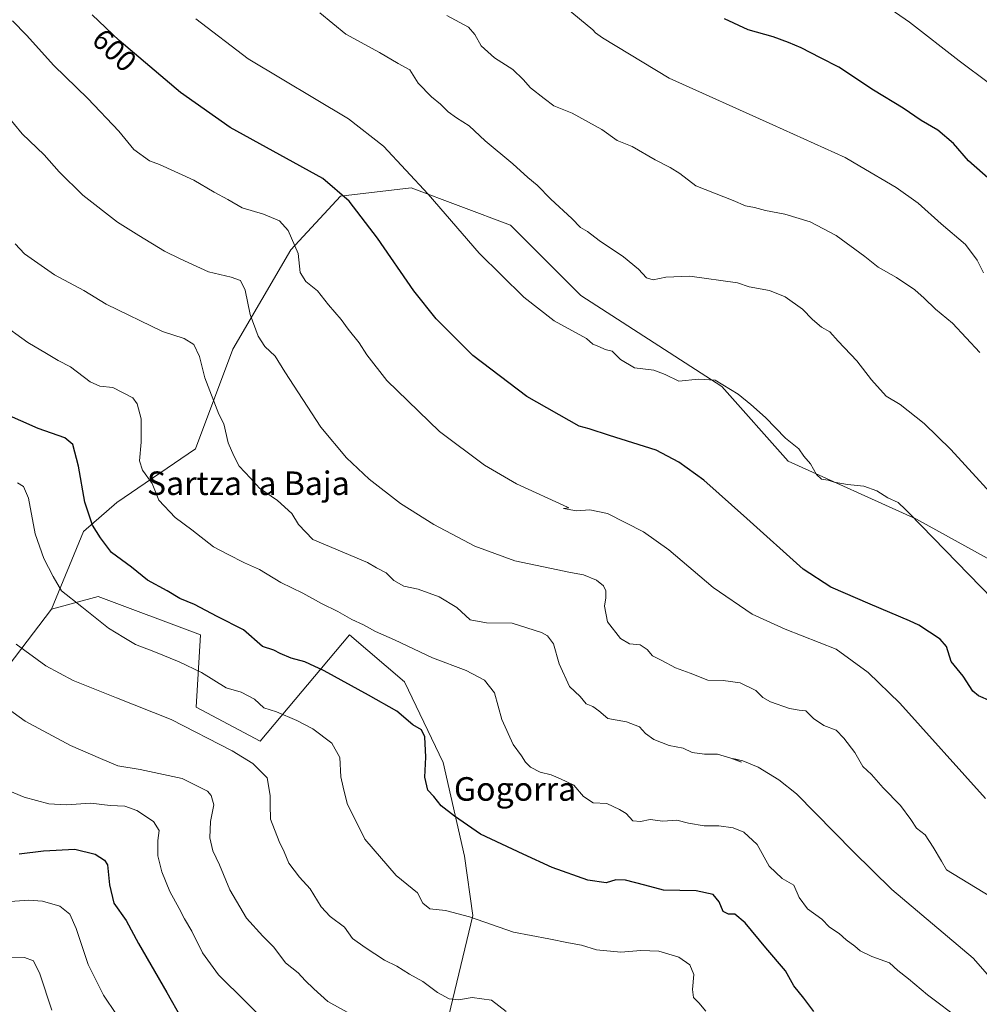
# Model space of a CAD drawing. Units: metres. Extents: x 569996 to 573450, y 4721846 to 4724194.
# Drawn here: x 570996 to 571322, y 4723518 to 4723853 of the extents above; entities that cross this region are included whole.
import ezdxf
from ezdxf.enums import TextEntityAlignment as Align

# ---------------------------------------------------------------- set-up
doc = ezdxf.new("R2010")
doc.units = ezdxf.units.M
doc.header["$MEASUREMENT"] = 0
for name, color, linetype, lineweight in [('Arbolado forestal CxS', 92, 'Continuous', 0), ('Curva de nivel maestra', 30, 'Continuous', 30), ('Curva de nivel normal', 30, 'Continuous', 0), ('Matorral CxS', 135, 'Continuous', 0), ('Rótulo de curva de nivel directora', 7, 'Continuous', 0), ('Texto cartográfico', 7, 'Continuous', 0)]:
    doc.layers.add(name, color=color, linetype=linetype, lineweight=lineweight)
doc.styles.add('Style-Arial', font='txt')

msp = doc.modelspace()

# ---------------------------------------------------------------- linework, layer by layer
at = {"layer": 'Arbolado forestal CxS', "color": 92, "linetype": 'Continuous', "lineweight": 0}
for points in [[(571354.06, 4723653.56, 608.59), (571300.56, 4723683.13, 604.73), (571256.92, 4723702.84, 603.7), (571234.39, 4723728.18, 604.89), (571186.52, 4723759.15, 607.04), (571162.59, 4723783.09, 607.26), (571128.8, 4723795.76, 603.86), (571104.86, 4723792.95, 599.55), (571087.97, 4723774.64, 594.32), (571068.26, 4723740.85, 587.57), (571055.58, 4723707.06, 582.77), (571028.83, 4723688.76, 576.92), (571017.57, 4723678.9, 573.7), (571006.66, 4723652.52, 568.49), (570987.86, 4723627.93, 561.75)], [(571427.08, 4723613.32, 613.96), (571406.05, 4723621.68, 612.91), (571392.08, 4723632.44, 612.09), (571354.06, 4723653.56, 608.59), (571300.56, 4723683.13, 604.73), (571256.92, 4723702.84, 603.7), (571234.39, 4723728.18, 604.89), (571186.52, 4723759.15, 607.04), (571162.59, 4723783.09, 607.26), (571128.8, 4723795.76, 603.86), (571104.86, 4723792.95, 599.55), (571087.97, 4723774.64, 594.32), (571068.26, 4723740.85, 587.57), (571055.58, 4723707.06, 582.77), (571028.83, 4723688.76, 576.92), (571017.57, 4723678.9, 573.7), (571006.66, 4723652.52, 568.49)], [(571006.66, 4723652.52, 568.49), (570987.86, 4723627.93, 561.75)]]:
    msp.add_polyline3d(points, dxfattribs=at)
at = {"layer": 'Curva de nivel maestra', "color": 30, "linetype": 'Continuous', "lineweight": 30, "flags": 128}
for points, elevation in [([(571325.83, 4723621.28), (571321.65, 4723623.11), (571319.64, 4723624.7), (571316.35, 4723629.72), (571312.3, 4723634.7), (571310.75, 4723639.79), (571308.55, 4723642.36), (571301.31, 4723647.09), (571298.17, 4723648.59), (571284.81, 4723654.26), (571271.44, 4723660.06), (571261.98, 4723666.1), (571242.87, 4723683.38), (571228.29, 4723696.37), (571219.75, 4723702.52), (571212.07, 4723706.6), (571196.26, 4723711.53), (571189.3, 4723713.82), (571185.98, 4723714.74), (571168.12, 4723724.78), (571149.82, 4723738.74), (571137.37, 4723751.23), (571129.75, 4723760.67), (571117.4, 4723778.63), (571107.81, 4723791.18), (571098.88, 4723798.95), (571067.35, 4723816.29), (571050.51, 4723828.1), (571029.64, 4723845.86), (571020.43, 4723854.5)], 600), ([(571325.77, 4723798.24), (571318.21, 4723804.9), (571313.09, 4723810.85), (571307.79, 4723815.32), (571302.14, 4723818.63), (571295.98, 4723822.84), (571285.88, 4723828.98), (571274.16, 4723836.74), (571267.94, 4723839.89), (571261.4, 4723843.35), (571257, 4723845.14), (571251.83, 4723847.1), (571243.35, 4723849.45), (571235.26, 4723853.22)], 625), ([(571265.66, 4723515.83), (571262.27, 4723520.28), (571258.81, 4723524.52), (571256.04, 4723529.55), (571249.34, 4723537.47), (571242.38, 4723545.97), (571238.8, 4723548.83), (571236.65, 4723548.86), (571234.81, 4723549.75), (571233.49, 4723553.06), (571231.44, 4723555.56), (571225.63, 4723556.75), (571214.57, 4723557.03), (571208.25, 4723558.76), (571201.71, 4723560.43), (571198.44, 4723560.51), (571195.14, 4723559.52), (571188.86, 4723560.47), (571176.72, 4723564.7), (571166.86, 4723569.26), (571152.42, 4723576.01), (571143.57, 4723582.15), (571139.06, 4723585.72), (571136.59, 4723588.9), (571134.46, 4723591.01), (571133.53, 4723595.38), (571133.89, 4723602.17), (571133.53, 4723609.19), (571132.36, 4723611.48), (571129.44, 4723613.24), (571123.98, 4723617.88), (571114.35, 4723623.25), (571099.32, 4723631.6), (571092.75, 4723634.64), (571088.1, 4723635.86), (571084.32, 4723637.48), (571082.19, 4723638.55), (571078.3, 4723639.79), (571071.91, 4723645.56), (571062.98, 4723650.02), (571055.24, 4723654.07), (571050.32, 4723656.12), (571045.99, 4723658.74), (571039.3, 4723662.41), (571033.89, 4723666.77), (571027.03, 4723671.81), (571023.33, 4723676.76), (571020.56, 4723681.06), (571017.95, 4723688.85), (571015.8, 4723701.12), (571013.92, 4723708.46), (571011.19, 4723710.72), (571002.16, 4723713.88), (570990.37, 4723719.16)], 575), ([(570995.69, 4723569.37), (571003.92, 4723570.41), (571014.59, 4723571.01), (571021.47, 4723569.24), (571024.64, 4723567.16), (571025.66, 4723565.6), (571026.34, 4723558.82), (571027.79, 4723552.65), (571031.98, 4723546.74), (571036.17, 4723538.93), (571045.85, 4723522.29), (571050.76, 4723513.65)], 550)]:
    msp.add_lwpolyline(points, dxfattribs=dict(at, elevation=elevation))
at = {"layer": 'Curva de nivel normal', "color": 30, "linetype": 'Continuous', "lineweight": 0, "flags": 128}
for points, elevation in [([(571171.82, 4723865.11), (571190.54, 4723849.4), (571191.52, 4723848.4), (571193.85, 4723846.68), (571216.45, 4723833.01), (571251.75, 4723817.11), (571276.29, 4723806.09), (571281.26, 4723803.12), (571293.66, 4723795.89), (571301.09, 4723790.54), (571308.92, 4723783.46), (571317.2, 4723776.46), (571321.19, 4723771.18), (571323.26, 4723766.9)], 620), ([(571325.31, 4723831.2), (571314.97, 4723838.94), (571298.11, 4723852.05), (571283.85, 4723862.03)], 630), ([(571332.87, 4723684.19), (571312.25, 4723706.8), (571303.15, 4723715.69), (571295.01, 4723722.05), (571290.28, 4723724.98), (571285.24, 4723730.43), (571280.27, 4723736.94), (571273.93, 4723743.57), (571271.06, 4723746.8), (571268.31, 4723748.42), (571265.18, 4723750.94), (571261.79, 4723754.55), (571255.92, 4723758.68), (571250.54, 4723760.88), (571243.64, 4723762.07), (571239.74, 4723763.41), (571223.53, 4723765.72), (571215.32, 4723765.38), (571211.03, 4723764.47), (571208.79, 4723765.18), (571206.04, 4723768.13), (571200.98, 4723772.27), (571192.75, 4723777.78), (571188.72, 4723780.9), (571186.4, 4723782.3), (571183.4, 4723785.35), (571176.35, 4723791.87), (571171.65, 4723796.65), (571168.46, 4723799.2), (571163.34, 4723803.88), (571154.05, 4723811.7), (571148.54, 4723816.84), (571144.28, 4723819.49), (571141.44, 4723821.52), (571138.77, 4723824.17), (571135.72, 4723826.63), (571131.27, 4723831.36), (571128.37, 4723835.79), (571124.49, 4723837.94), (571118.14, 4723841.72), (571106.62, 4723848.01), (571097.78, 4723855.18)], 610), ([(571140.97, 4723854.34), (571148.32, 4723850.39), (571150.5, 4723847.9), (571152.69, 4723844.02), (571157.15, 4723839.94), (571163.35, 4723835.92), (571166.96, 4723832.56), (571169.43, 4723829.69), (571173.99, 4723826.06), (571177.27, 4723823.56), (571183.53, 4723821.1), (571193.63, 4723815.54), (571198.8, 4723811.85), (571203.9, 4723809.81), (571211.78, 4723805.2), (571216.8, 4723802.66), (571220.18, 4723800.55), (571225.58, 4723796.4), (571238.27, 4723791.42), (571242.45, 4723789.63), (571245.5, 4723789), (571249.24, 4723788.05), (571255.81, 4723786.84), (571264.42, 4723784.22), (571273.27, 4723779.52), (571282.96, 4723772.36), (571287.49, 4723768.82), (571293.71, 4723765.25), (571299.93, 4723761.04), (571303.17, 4723758.28), (571307, 4723754.44), (571312.75, 4723749.68), (571322.06, 4723739.73)], 615), ([(571323.99, 4723588.17), (571294.86, 4723620.6), (571284.15, 4723631.04), (571273.24, 4723638.9), (571255.9, 4723645.7), (571244.65, 4723650.86), (571231.49, 4723659.91), (571216.43, 4723672.66), (571207.84, 4723678.84), (571195.51, 4723685.03), (571189.55, 4723686.26), (571184.99, 4723685.96), (571180.66, 4723686.79), (571182.47, 4723686.94), (571181.94, 4723687.24), (571164.64, 4723695.12), (571153.78, 4723701.5), (571138.5, 4723712.94), (571120.56, 4723730.2), (571113.83, 4723738.92), (571111.2, 4723743.06), (571107.48, 4723747.74), (571105.06, 4723751.03), (571100.8, 4723756.01), (571097.07, 4723760.76), (571093.11, 4723763.94), (571091.11, 4723766.98), (571090.43, 4723773.47), (571087.12, 4723781.2), (571084.15, 4723784.56), (571078.71, 4723786.81), (571071.39, 4723788.9), (571066.52, 4723791.82), (571061.97, 4723794.26), (571055, 4723798.38), (571043.33, 4723803.66), (571039.93, 4723804.95), (571034.67, 4723808.72), (571029.56, 4723814.94), (571018.96, 4723826.1), (571007.46, 4723837.27), (570998.2, 4723847.68), (570993.39, 4723852.51)], 595), ([(571330.54, 4723651.69), (571298.03, 4723685.15), (571296.82, 4723686.37), (571294.29, 4723688.76), (571290.74, 4723690.34), (571287.08, 4723692.78), (571282.6, 4723694.38), (571277.13, 4723694.91), (571272.61, 4723695.72), (571270.51, 4723696.38), (571268.28, 4723696.66), (571266.54, 4723698.31), (571264.52, 4723701.98), (571262.28, 4723704.52), (571260.6, 4723707), (571256.08, 4723710.64), (571249.24, 4723717.73), (571244.26, 4723722.07), (571239.94, 4723725.66), (571232.13, 4723730.31), (571226.44, 4723730.73), (571219.75, 4723729.98), (571215.17, 4723732.26), (571211.3, 4723733.73), (571204.77, 4723734.53), (571200.01, 4723737.44), (571197.09, 4723740.18), (571194.77, 4723740.81), (571192.62, 4723741.84), (571190.54, 4723742.58), (571188.43, 4723744.52), (571177.48, 4723750.51), (571167.18, 4723758.54), (571151.92, 4723773.49), (571134.64, 4723793.54), (571119.47, 4723809.84), (571107.52, 4723819.2), (571073.52, 4723839.61), (571055.73, 4723853.17)], 605), ([(571328.44, 4723553.14), (571310.77, 4723563.93), (571309.05, 4723566.9), (571306.19, 4723571.64), (571303.52, 4723575.88), (571300.49, 4723578.09), (571298.58, 4723581.04), (571295.04, 4723585.78), (571289.23, 4723591.84), (571285.24, 4723596.39), (571282.34, 4723599.08), (571279.62, 4723603.82), (571275.86, 4723608.65), (571273.26, 4723611.43), (571269, 4723612.94), (571265.59, 4723615.42), (571262.94, 4723617.99), (571260.68, 4723618.18), (571257.44, 4723618.81), (571250.92, 4723621.03), (571248.3, 4723622.46), (571245.94, 4723624.84), (571240.66, 4723627.5), (571234.9, 4723628.26), (571229.63, 4723628.41), (571223.66, 4723630.73), (571218.62, 4723632.57), (571214.06, 4723635.13), (571210.88, 4723636.66), (571209.07, 4723638.85), (571206.62, 4723640.43), (571203.04, 4723640.78), (571199.98, 4723642.55), (571195.57, 4723648.2), (571194.48, 4723653.51), (571194.96, 4723656.43), (571194.98, 4723658.71), (571194.22, 4723660.46), (571191.87, 4723662.34), (571187.42, 4723664.2), (571183.02, 4723664.96), (571164.07, 4723669.01), (571150.53, 4723673.98), (571136.56, 4723681.25), (571125.28, 4723688.49), (571114.64, 4723696.73), (571106.94, 4723704), (571098.21, 4723714.39), (571085.99, 4723733.2), (571082.61, 4723738.56), (571079.15, 4723741.83), (571076.89, 4723745.33), (571074.14, 4723752.7), (571072.42, 4723760.92), (571070.84, 4723764.2), (571067.72, 4723765.41), (571060.02, 4723767.23), (571050.41, 4723771.58), (571045.11, 4723774.2), (571036.38, 4723779.54), (571029.08, 4723784.05), (571017.28, 4723793.21), (571009.28, 4723801.13), (571004.17, 4723806.92), (570996.68, 4723814.09), (570988.73, 4723823.56)], 590), ([(571324.7, 4723528.3), (571319.81, 4723533.93), (571292.14, 4723557.27), (571279.04, 4723570.14), (571259.79, 4723589.71), (571253.77, 4723594.51), (571246.73, 4723598.77), (571241.54, 4723600.99), (571238.1, 4723601.8), (571241.09, 4723600.54), (571237.51, 4723601.83), (571232.87, 4723603.25), (571228.51, 4723603.28), (571224.29, 4723603.84), (571221.27, 4723605.29), (571216.5, 4723606.23), (571211.24, 4723608.25), (571208.45, 4723610.23), (571206.39, 4723612.51), (571202.06, 4723614.24), (571195.64, 4723615.36), (571192.57, 4723618), (571190.55, 4723619.4), (571188.32, 4723620.38), (571186.24, 4723622.83), (571182.65, 4723626.22), (571179.1, 4723633.96), (571177.26, 4723640.71), (571175.13, 4723643.44), (571173.09, 4723644.62), (571163.18, 4723647.79), (571154.45, 4723647.86), (571148.86, 4723648.9), (571144.33, 4723653.1), (571138.33, 4723656.7), (571131.26, 4723659.3), (571126.41, 4723660.33), (571122.93, 4723662.22), (571120.34, 4723664.85), (571117.06, 4723666.61), (571114, 4723668.42), (571095.44, 4723676.19), (571090.53, 4723681.28), (571088.32, 4723685.07), (571083.41, 4723689.49), (571077.29, 4723693.71), (571074.3, 4723697.05), (571070.46, 4723701.17), (571068.64, 4723704.6), (571066.64, 4723709.09), (571065.19, 4723715.5), (571063.49, 4723718.78), (571058.76, 4723731.17), (571056.98, 4723738.39), (571055.07, 4723742.48), (571051.79, 4723744.5), (571044.35, 4723746.87), (571025.21, 4723756.21), (571017.64, 4723760.82), (571007.74, 4723766.16), (570997.5, 4723773.27), (570994.37, 4723776.68)], 585), ([(571315.71, 4723512.82), (571304.22, 4723521.44), (571297.78, 4723526.88), (571294.22, 4723529.74), (571291.32, 4723532.32), (571285.37, 4723534.5), (571281.43, 4723536.35), (571279.54, 4723537.96), (571276.66, 4723540.11), (571274.23, 4723542.29), (571270.97, 4723544.42), (571268.36, 4723547.15), (571263.5, 4723550.63), (571260.72, 4723554.52), (571258.88, 4723558.68), (571254.9, 4723561.02), (571250.51, 4723565.14), (571246.4, 4723572.54), (571241.84, 4723576.78), (571238.22, 4723578.26), (571233.42, 4723578.9), (571228.43, 4723578.93), (571223.11, 4723579.79), (571219.1, 4723580.76), (571214.37, 4723580.48), (571210.01, 4723581.08), (571206.76, 4723580.35), (571204.21, 4723580.61), (571201.94, 4723583.05), (571199.64, 4723584.42), (571195.38, 4723586.49), (571190.7, 4723586.71), (571187.36, 4723588.86), (571184.17, 4723592.76), (571179.62, 4723594.88), (571176.4, 4723596.26), (571172.73, 4723597.1), (571169.42, 4723598.78), (571167.65, 4723600.51), (571166.34, 4723602.64), (571163.46, 4723606.56), (571159.62, 4723615.06), (571157.2, 4723624.05), (571153.8, 4723628.42), (571147.58, 4723631.65), (571136.12, 4723635.99), (571123.19, 4723642.14), (571116.79, 4723644.89), (571112.69, 4723647.24), (571108.69, 4723648.97), (571103.99, 4723651.74), (571098.35, 4723654.44), (571092.07, 4723657.96), (571084.62, 4723661.63), (571077.34, 4723665.96), (571072.21, 4723668.31), (571066.51, 4723671.2), (571061.69, 4723673.74), (571054.32, 4723679.53), (571048.68, 4723683.63), (571043.1, 4723689.52), (571040.81, 4723695.19), (571037.57, 4723699.82), (571036.54, 4723702.92), (571037.16, 4723709.24), (571037.1, 4723717.18), (571035.76, 4723722.28), (571034.31, 4723724.38), (571027.52, 4723727.88), (571023.08, 4723728.34), (571019.8, 4723729.83), (571013.12, 4723734.85), (571008.98, 4723737.04), (571005.02, 4723739.46), (570998.57, 4723743.16), (570989.23, 4723750.01)], 580), ([(571228.98, 4723515.9), (571226.61, 4723518.68), (571224.76, 4723520.52), (571224.42, 4723523.22), (571224.86, 4723528.4), (571223.51, 4723531.62), (571219.84, 4723534.27), (571213.04, 4723536.24), (571206.89, 4723536.54), (571200.08, 4723535.9), (571191.8, 4723536.78), (571186.7, 4723538.3), (571182.33, 4723539.09), (571175.66, 4723540.49), (571163.66, 4723542.77), (571148.62, 4723548), (571140.49, 4723550.06), (571135.15, 4723550.71), (571132.78, 4723552.59), (571131.04, 4723556.15), (571123.74, 4723561.98), (571113.07, 4723574.35), (571107.14, 4723586.5), (571105.71, 4723592.03), (571104.91, 4723595.5), (571104.67, 4723602.1), (571101.95, 4723607.02), (571095.48, 4723611.81), (571089.98, 4723614.72), (571083.16, 4723617.59), (571078.84, 4723618.94), (571075.67, 4723621.93), (571071.1, 4723624.36), (571065.98, 4723625.74), (571057.64, 4723630.99), (571050.06, 4723634.65), (571041.42, 4723638.15), (571035.16, 4723640.47), (571031.22, 4723642.94), (571026.02, 4723646.09), (571016.94, 4723653.34), (571010.06, 4723658.8), (571007.23, 4723663.64), (571004.04, 4723669.78), (571001.1, 4723678.16), (570998.88, 4723690.24), (570997.15, 4723694.23), (570995.12, 4723695.51)], 570), ([(571161.18, 4723515.73), (571156.15, 4723519.6), (571149.56, 4723520.51), (571144.94, 4723519.72), (571141.75, 4723520.03), (571137.8, 4723522.26), (571132.84, 4723526.01), (571128.33, 4723528.46), (571124.04, 4723531.16), (571119.78, 4723533.18), (571113.28, 4723537.57), (571108.92, 4723540.61), (571106.15, 4723544.4), (571101.38, 4723548.08), (571098.25, 4723551.41), (571094.49, 4723557.52), (571090.94, 4723561.44), (571087.27, 4723566.19), (571085.7, 4723570.06), (571083.97, 4723573.54), (571081.1, 4723581.11), (571080.97, 4723586.04), (571080.97, 4723589.16), (571079.95, 4723595.18), (571075.1, 4723600.09), (571068.04, 4723604.43), (571047.28, 4723615.04), (571028.73, 4723622.34), (571013.97, 4723628.32), (571004.71, 4723633.3), (570994.62, 4723640.58)], 565), ([(571111.4, 4723513.17), (571100.59, 4723519.23), (571095.74, 4723523.54), (571092.82, 4723526.37), (571090.44, 4723528.9), (571086.16, 4723532.37), (571082.17, 4723537.7), (571078.46, 4723541.34), (571072.92, 4723547.52), (571067.2, 4723557.16), (571063.69, 4723565.6), (571061.47, 4723570.43), (571060.4, 4723574.76), (571060.72, 4723580.4), (571061.83, 4723586.01), (571060.94, 4723589.18), (571059.64, 4723590.67), (571051.02, 4723594.99), (571036.81, 4723598.02), (571029.2, 4723599.28), (571023.36, 4723601.78), (571013.15, 4723606.16), (570997.74, 4723614.49), (570991.65, 4723618.83)], 560), ([(570989.59, 4723591.91), (570997.39, 4723588.68), (571005.78, 4723586.39), (571011.68, 4723585.98), (571020.01, 4723586.57), (571026.56, 4723585.8), (571031.59, 4723585.52), (571035.7, 4723584.12), (571041.28, 4723580.37), (571043.26, 4723577.35), (571042.8, 4723573.93), (571042.75, 4723568.64), (571044.12, 4723563.26), (571046.84, 4723556.61), (571050.06, 4723550.83), (571051.84, 4723547.28), (571054.32, 4723543.09), (571057.98, 4723535.76), (571063.43, 4723528.24), (571072.66, 4723519.1), (571083.98, 4723507.74)], 555), ([(570978.36, 4723552.12), (570998.98, 4723553.57), (571003.61, 4723553.32), (571009.48, 4723551.55), (571012.89, 4723548.81), (571014.99, 4723543.98), (571019.08, 4723531.77), (571024.32, 4723521.31), (571033.11, 4723508.2)], 545), ([(571006.76, 4723516.26), (571002.67, 4723528.56), (571000.55, 4723533.03), (570997.49, 4723534.08), (570991.04, 4723534.26)], 540)]:
    msp.add_lwpolyline(points, dxfattribs=dict(at, elevation=elevation))
at = {"layer": 'Matorral CxS', "color": 135, "linetype": 'Continuous', "lineweight": 0}
for points in [[(571140.95, 4723511.54, 563.12), (571149.86, 4723548.38, 570.36), (571146.96, 4723568.63, 573.4), (571139.73, 4723600.45, 575.73), (571126.63, 4723627.87, 577.85), (571107.91, 4723643.84, 579.03), (571077.54, 4723607.68, 567.72), (571055.84, 4723619.25, 567.24), (571057.29, 4723643.84, 573.24), (571022.57, 4723656.86, 572.14), (571006.66, 4723652.52, 568.49), (571017.57, 4723678.9, 573.7), (571028.83, 4723688.76, 576.92), (571055.58, 4723707.06, 582.77), (571068.26, 4723740.85, 587.57), (571087.97, 4723774.64, 594.32), (571104.86, 4723792.95, 599.55), (571128.8, 4723795.76, 603.86), (571162.59, 4723783.09, 607.26), (571186.52, 4723759.15, 607.04), (571234.39, 4723728.18, 604.89), (571256.92, 4723702.84, 603.7), (571300.56, 4723683.13, 604.73), (571354.06, 4723653.56, 608.59)], [(571427.08, 4723613.32, 613.96), (571406.05, 4723621.68, 612.91), (571392.08, 4723632.44, 612.09), (571354.06, 4723653.56, 608.59), (571300.56, 4723683.13, 604.73), (571256.92, 4723702.84, 603.7), (571234.39, 4723728.18, 604.89), (571186.52, 4723759.15, 607.04), (571162.59, 4723783.09, 607.26), (571128.8, 4723795.76, 603.86), (571104.86, 4723792.95, 599.55), (571087.97, 4723774.64, 594.32), (571068.26, 4723740.85, 587.57), (571055.58, 4723707.06, 582.77), (571028.83, 4723688.76, 576.92), (571017.57, 4723678.9, 573.7), (571006.66, 4723652.52, 568.49)], [(570987.86, 4723627.93, 561.75), (571006.66, 4723652.52, 568.49), (571022.57, 4723656.86, 572.14), (571057.29, 4723643.84, 573.24), (571055.84, 4723619.25, 567.24), (571077.54, 4723607.68, 567.72), (571107.91, 4723643.84, 579.03), (571126.63, 4723627.87, 577.85), (571139.73, 4723600.45, 575.73), (571146.96, 4723568.63, 573.4), (571149.86, 4723548.38, 570.36), (571140.95, 4723511.54, 563.12)], [(571140.95, 4723511.54, 563.12), (571149.86, 4723548.38, 570.36), (571146.96, 4723568.63, 573.4), (571139.73, 4723600.45, 575.73), (571126.63, 4723627.87, 577.85), (571107.91, 4723643.84, 579.03), (571077.54, 4723607.68, 567.72), (571055.84, 4723619.25, 567.24), (571057.29, 4723643.84, 573.24), (571022.57, 4723656.86, 572.14), (571006.66, 4723652.52, 568.49)], [(571006.66, 4723652.52, 568.49), (570987.86, 4723627.93, 561.75)]]:
    msp.add_polyline3d(points, dxfattribs=at)

# ---------------------------------------------------------------- texts
at = {"layer": 'Rótulo de curva de nivel directora', "color": 7, "linetype": 'Continuous', "lineweight": 0, "style": 'Style-Arial'}
msp.add_text('600', height=7, rotation=316.829, dxfattribs=at).set_placement((571028.06, 4723842.5), align=Align.MIDDLE_CENTER)
at = {"layer": 'Texto cartográfico', "color": 7, "linetype": 'Continuous', "lineweight": 0, "style": 'Style-Arial'}
for s, p in [('Sartza la Baja', (571073.54, 4723695.33)), ('Gogorra', (571164.15, 4723591.42))]:
    msp.add_text(s, height=8, dxfattribs=at).set_placement(p, align=Align.MIDDLE_CENTER)

doc.saveas('drawing.dxf')
